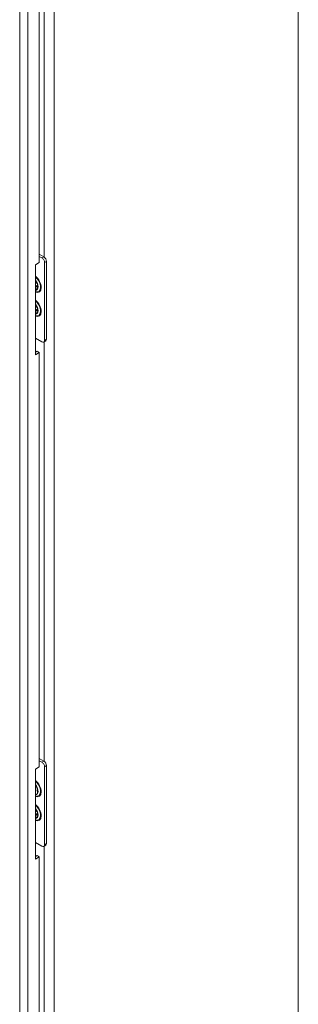
# Model space of a CAD drawing. Units: inches. Extents: x 13 to 413, y 8 to 255.
# Drawn here: x 405 to 411, y 64 to 84 of the extents above; entities that cross this region are included whole.
import ezdxf

# ---------------------------------------------------------------- set-up
doc = ezdxf.new("R2010")
doc.units = ezdxf.units.IN
doc.header["$LTSCALE"] = 25
doc.header["$MEASUREMENT"] = 0
doc.layers.add('Visible (ANSI)', color=7, linetype='Continuous', lineweight=5)
doc.layers.add('Visible Narrow (ANSI)', color=7, linetype='Continuous', lineweight=5)

msp = doc.modelspace()

# ---------------------------------------------------------------- linework, layer by layer
at = {"layer": 'Visible (ANSI)'}
for p, q in [((410.66443, 94.11362), (410.66443, 58.18922)), ((405.4069, 87.54246), (405.4069, 79.13854)), ((405.4069, 79.30828), (405.49961, 79.25475)), ((405.32799, 79.09297), (405.4069, 79.13854)), ((405.32799, 77.27044), (405.32799, 79.09297)), ((405.4069, 79.26274), (405.46017, 79.23199)), ((405.51278, 79.14086), (405.51278, 77.56133)), ((405.55222, 79.16363), (405.55222, 77.5841)), ((405.46017, 77.53095), (405.32799, 77.60727)), ((405.53681, 77.55004), (405.49737, 77.52727)), ((405.32799, 77.32098), (405.36313, 77.34127)), ((405.4069, 77.316), (405.32799, 77.27044)), ((405.36313, 77.34127), (405.4069, 77.316)), ((405.4069, 77.316), (405.4069, 68.91208)), ((405.4069, 69.08182), (405.49961, 69.0283)), ((405.32799, 68.86652), (405.4069, 68.91208)), ((405.4069, 69.03628), (405.46017, 69.00553)), ((405.51278, 68.9144), (405.51278, 67.33487)), ((405.55222, 68.93717), (405.55222, 67.35764)), ((405.32799, 67.04398), (405.32799, 68.86652)), ((405.33826, 68.44962), (405.32799, 68.45556)), ((405.33635, 68.45073), (405.32799, 68.44486)), ((405.32799, 68.42465), (405.33826, 68.41871)), ((405.37429, 68.41753), (405.37231, 68.40024)), ((405.46017, 67.30449), (405.32799, 67.38081)), ((405.53681, 67.32358), (405.49737, 67.30081)), ((405.32799, 67.09452), (405.36313, 67.11482)), ((405.4069, 67.08954), (405.32799, 67.04398)), ((405.36313, 67.11482), (405.4069, 67.08954)), ((405.4069, 67.08954), (405.4069, 58.68562))]:
    msp.add_line(p, q, dxfattribs=at)
for centre, major_axis, start_param, end_param in [((405.46017, 79.17123), (0.0372, -0.06444), 0.78539816, 2.35619449), ((405.49961, 79.194), (-0.0372, 0.06444), 3.92699082, 5.49778714), ((405.34177, 78.73837), (0.03958, -0.06856), 5.24898764, 6.11877381), ((405.38554, 78.76364), (0.03958, -0.06856), 4.41477375, 5.01000421), ((405.31688, 78.724), (0.04382, -0.0759), 5.67805862, 6.69413703), ((405.32205, 78.72698), (0.04382, -0.0759), 5.59369633, 6.22408314), ((405.38554, 78.27763), (0.03958, -0.06856), 4.41477375, 5.01000421), ((405.34177, 78.25236), (0.03958, -0.06856), 5.24898764, 6.11877381), ((405.31688, 78.23799), (0.04382, -0.0759), 5.67805862, 6.69413703), ((405.32205, 78.24097), (0.04382, -0.0759), 5.59369633, 6.22408314), ((405.46017, 77.5917), (0.0372, -0.06444), 5.49778714, 7.06858347), ((405.49961, 77.61447), (0.0372, -0.06444), 0, 0.78539816), ((405.46017, 68.94478), (0.0372, -0.06444), 0.78539816, 2.35619449), ((405.49961, 68.96755), (-0.0372, 0.06444), 3.92699082, 5.49778714), ((405.27269, 68.47203), (0.07098, -0.12294), 6.08119374, 8.0559732), ((405.27269, 68.47203), (-0.04732, 0.08196), 3.7256329, 4.12834874), ((405.34177, 68.0259), (0.03958, -0.06856), 5.24898764, 6.11877381), ((405.31688, 68.01153), (0.04382, -0.0759), 5.67805862, 6.69413703), ((405.32205, 68.01452), (0.04382, -0.0759), 5.59369633, 6.22408314), ((405.38554, 68.05117), (0.03958, -0.06856), 4.41477375, 5.01000421), ((405.46017, 67.36524), (0.0372, -0.06444), 5.49778714, 7.06858347), ((405.49961, 67.38801), (0.0372, -0.06444), 0, 0.78539816)]:
    msp.add_ellipse(centre, major_axis=major_axis, ratio=0.57735027, start_param=start_param, end_param=end_param, dxfattribs=at)
for points in [[(405.32799, 78.77231), (405.33513, 78.76372), (405.34178, 78.75425), (405.35421, 78.73321), (405.35979, 78.72153), (405.36843, 78.69827), (405.3715, 78.6867), (405.37492, 78.66507), (405.37531, 78.655), (405.37445, 78.64545), (405.37437, 78.64471), (405.37429, 78.64399)], [(405.32799, 78.2863), (405.33513, 78.27771), (405.34178, 78.26824), (405.35421, 78.2472), (405.35979, 78.23552), (405.36843, 78.21226), (405.3715, 78.20069), (405.37492, 78.17906), (405.37531, 78.16899), (405.37445, 78.15944), (405.37437, 78.1587), (405.37429, 78.15798)], [(405.32799, 68.54585), (405.33513, 68.53727), (405.34178, 68.5278), (405.35421, 68.50676), (405.35979, 68.49507), (405.36843, 68.47181), (405.3715, 68.46024), (405.37492, 68.43861), (405.37531, 68.42854), (405.37445, 68.41899), (405.37437, 68.41826), (405.37429, 68.41753)], [(405.32799, 68.05984), (405.33513, 68.05126), (405.34178, 68.04179), (405.35421, 68.02075), (405.35979, 68.00906), (405.36843, 67.98581), (405.3715, 67.97423), (405.37492, 67.9526), (405.37531, 67.94253), (405.37445, 67.93298), (405.37437, 67.93225), (405.37429, 67.93152)]]:
    msp.add_open_spline(points, degree=3, knots=[2.06699604, 2.06699604, 2.06699604, 2.06699604, 2.33906125, 2.33906125, 2.64183242, 2.64183242, 2.94313119, 2.94313119, 3.24006922, 3.24006922, 3.26501245, 3.26501245, 3.26501245, 3.26501245], dxfattribs=at)
at = {"layer": 'Visible Narrow (ANSI)'}
for p, q in [((405.17446, 90.27343), (405.17446, 55.68625)), ((405.008, 55.73147), (405.008, 90.22821)), ((405.70779, 90.14817), (405.70779, 56.43124)), ((405.50187, 79.25339), (405.50187, 87.75632)), ((405.49961, 79.25475), (405.46017, 79.23199)), ((405.51278, 79.14086), (405.55222, 79.16363)), ((405.50187, 69.02693), (405.50187, 77.52986)), ((405.55222, 77.5841), (405.51278, 77.56133)), ((405.49961, 69.0283), (405.46017, 69.00553)), ((405.51278, 68.9144), (405.55222, 68.93717)), ((405.50187, 58.80048), (405.50187, 67.3034)), ((405.55222, 67.35764), (405.51278, 67.33487))]:
    msp.add_line(p, q, dxfattribs=at)
for centre, major_axis, start_param, end_param in [((405.30233, 78.7156), (0.10088, -0.17473), 5.67858999, 8.45857695), ((405.29843, 78.71334), (0.09426, -0.16327), 5.72139103, 8.41577591), ((405.28261, 78.70422), (0.06973, -0.12078), 5.97589579, 8.16127115), ((405.28711, 78.70681), (0.06212, -0.10759), 5.98177136, 6.94516368), ((405.30233, 78.22959), (0.10088, -0.17473), 5.67858999, 8.45857695), ((405.29843, 78.22733), (0.09426, -0.16327), 5.72139103, 8.41577591), ((405.28261, 78.21821), (0.06973, -0.12078), 5.97589579, 8.16127115), ((405.28711, 78.2208), (0.06212, -0.10759), 5.98177136, 6.94516368), ((405.30233, 68.48914), (0.10088, -0.17473), 5.67858999, 8.45857695), ((405.29843, 68.48689), (0.09426, -0.16327), 5.72139103, 8.41577591), ((405.28261, 68.47776), (0.06973, -0.12078), 0.0560263, 1.87808584), ((405.30233, 68.00313), (0.10088, -0.17473), 5.67858999, 8.45857695), ((405.29843, 68.00088), (0.09426, -0.16327), 5.72139103, 8.41577591), ((405.28261, 67.99175), (0.06973, -0.12078), 5.97589579, 8.16127115), ((405.28711, 67.99434), (0.06212, -0.10759), 5.98177136, 6.94516368)]:
    msp.add_ellipse(centre, major_axis=major_axis, ratio=0.57735027, start_param=start_param, end_param=end_param, dxfattribs=at)

doc.saveas('drawing.dxf')
